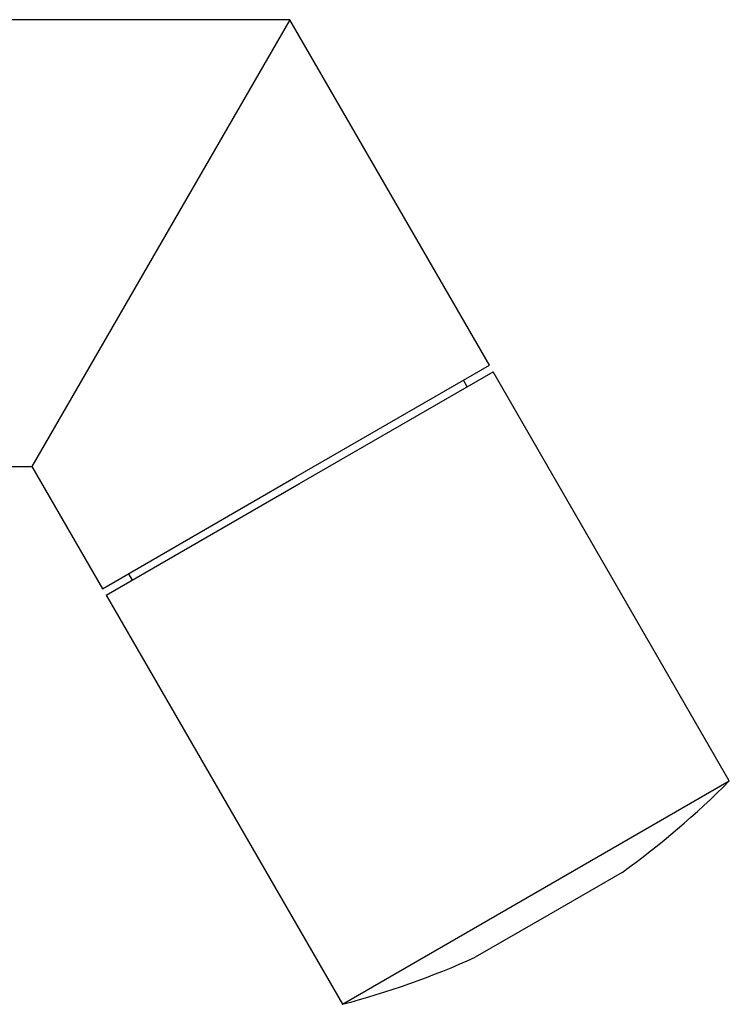
# Model space of a CAD drawing. Units: millimetres. Extents: x 6247 to 6582, y 4885 to 5257.
# Drawn here: x 6535 to 6582, y 5179 to 5245 of the extents above; entities that cross this region are included whole.
import ezdxf

# ---------------------------------------------------------------- set-up
doc = ezdxf.new("R2010")
doc.units = ezdxf.units.MM

msp = doc.modelspace()

# ---------------------------------------------------------------- linework, layer by layer
at = {"color": 7, "linetype": 'Continuous', "lineweight": 25}
for p, q in [((6552.965, 5244.621), (6530.363, 5244.621)), ((6552.965, 5244.621), (6535.76, 5214.821)), ((6566.266, 5221.583), (6552.965, 5244.621)), ((6553.363, 5214.133), (6566.266, 5221.583)), ((6553.613, 5213.7), (6566.516, 5221.15)), ((6582.266, 5193.87), (6566.516, 5221.15)), ((6564.784, 5220.15), (6564.534, 5220.583)), ((6530.363, 5214.821), (6535.76, 5214.821)), ((6535.76, 5214.821), (6540.459, 5206.683)), ((6540.459, 5206.683), (6553.363, 5214.133)), ((6540.709, 5206.25), (6553.613, 5213.7)), ((6542.191, 5207.683), (6542.441, 5207.25)), ((6540.709, 5206.25), (6556.459, 5178.97)), ((6556.459, 5178.97), (6582.266, 5193.87)), ((6575.114, 5187.758), (6570.221, 5184.933)), ((6570.221, 5184.933), (6565.328, 5182.108))]:
    msp.add_line(p, q, dxfattribs=at)
for start, end in [(305.73892, 315.29003), (284.70997, 294.26108)]:
    msp.add_arc((6542.111, 5233.62), 56.502, start, end, dxfattribs=at)

doc.saveas('drawing.dxf')
